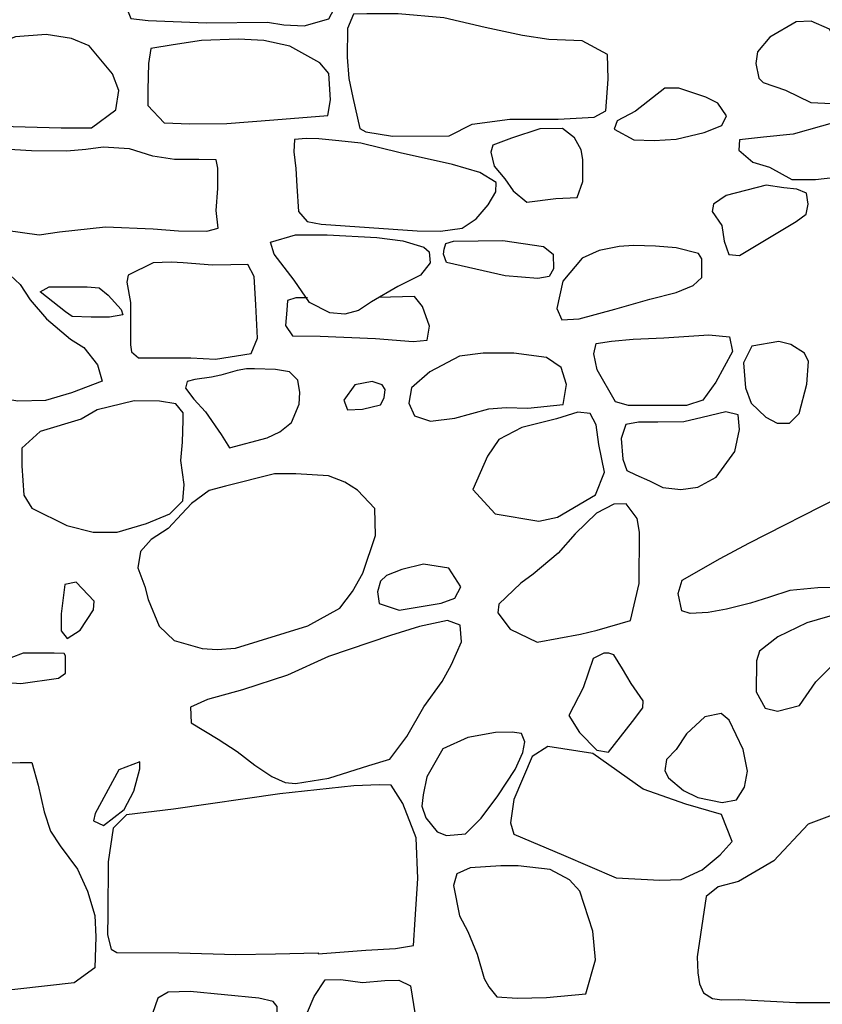
# Model space of a CAD drawing. Extents: x -2170.4 to -2128.3, y 11.2 to 40.9.
# Drawn here: x -2164.8 to -2164.2, y 22.6 to 23.3 of the extents above; entities that cross this region are included whole.
import ezdxf

# ---------------------------------------------------------------- set-up
doc = ezdxf.new("R2010")
doc.units = 0
doc.header["$LTSCALE"] = 50
doc.layers.add('ARCHI_STONE', color=113, linetype='Continuous')

msp = doc.modelspace()

# ---------------------------------------------------------------- linework, layer by layer
at = {"layer": 'ARCHI_STONE', "color": 113, "linetype": 'Continuous'}
for points in [[(-2164.7058, 23.28303, 4951.3574), (-2164.6602, 23.28343, 4951.3428), (-2164.6481, 23.28147, 4951.3352), (-2164.6329, 23.28069, 4951.3307), (-2164.6144, 23.2859, 4951.3165), (-2164.6068, 23.30074, 4951.3127), (-2164.6043, 23.31442, 4951.3102), (-2164.6044, 23.32275, 4951.3108), (-2164.606, 23.32861, 4951.3123), (-2164.6138, 23.332, 4951.3157), (-2164.626, 23.33252, 4951.3225), (-2164.6391, 23.332, 4951.3302), (-2164.6584, 23.332, 4951.335), (-2164.6989, 23.33395, 4951.3339), (-2164.7247, 23.33603, 4951.3295), (-2164.7416, 23.33617, 4951.3326), (-2164.758, 23.33617, 4951.3356), (-2164.7633, 23.33486, 4951.339), (-2164.7658, 23.32496, 4951.3415), (-2164.7658, 23.30726, 4951.3412), (-2164.7648, 23.29254, 4951.3417), (-2164.7624, 23.28629, 4951.3432), (-2164.7493, 23.2846, 4951.3427), (-2164.7058, 23.28303, 4951.3574)], [(-2164.5245, 23.19852, 4951.3183), (-2164.5074, 23.20725, 4951.3135), (-2164.4792, 23.21115, 4951.3075), (-2164.4431, 23.21115, 4951.3073), (-2164.4162, 23.21258, 4951.3071), (-2164.4075, 23.2174, 4951.3057), (-2164.4059, 23.24084, 4951.3028), (-2164.4063, 23.25946, 4951.3029), (-2164.4253, 23.26962, 4951.3029), (-2164.4502, 23.27053, 4951.305), (-2164.4698, 23.2734, 4951.3066), (-2164.4977, 23.27939, 4951.3056), (-2164.5286, 23.28681, 4951.304), (-2164.5627, 23.28981, 4951.3029), (-2164.586, 23.28981, 4951.3021), (-2164.596, 23.28955, 4951.3025), (-2164.6005, 23.27874, 4951.3058), (-2164.6008, 23.25725, 4951.3133), (-2164.5994, 23.24136, 4951.3183), (-2164.5965, 23.22717, 4951.3217), (-2164.5913, 23.20399, 4951.3237), (-2164.5868, 23.20152, 4951.3237), (-2164.567, 23.19839, 4951.3244), (-2164.5245, 23.19852, 4951.3183)], [(-2164.2267, 23.24928, 4951.2681), (-2164.2342, 23.26855, 4951.2616), (-2164.2406, 23.27819, 4951.259), (-2164.2543, 23.28431, 4951.2585), (-2164.2656, 23.28379, 4951.258), (-2164.2852, 23.27233, 4951.2553), (-2164.2944, 23.26126, 4951.2506), (-2164.2956, 23.25254, 4951.251), (-2164.2933, 23.24173, 4951.2516), (-2164.2901, 23.23834, 4951.2528), (-2164.2735, 23.23274, 4951.2564), (-2164.2546, 23.22363, 4951.2693), (-2164.2389, 23.22272, 4951.2694), (-2164.2283, 23.22779, 4951.2698), (-2164.2267, 23.24928, 4951.2681)], [(-2164.9105, 23.25946, 4951.3227), (-2164.9275, 23.25556, 4951.3213), (-2164.9425, 23.25217, 4951.3208), (-2164.9612, 23.25022, 4951.3195), (-2164.9755, 23.24735, 4951.3184), (-2164.9799, 23.24006, 4951.318), (-2164.9749, 23.2303, 4951.3209), (-2164.9619, 23.22105, 4951.3216), (-2164.9456, 23.21506, 4951.3216), (-2164.931, 23.21258, 4951.3231), (-2164.9022, 23.20842, 4951.3291), (-2164.8502, 23.20568, 4951.3278), (-2164.8143, 23.20451, 4951.3255), (-2164.7917, 23.20451, 4951.3245), (-2164.7734, 23.21805, 4951.3241), (-2164.7712, 23.23251, 4951.3245), (-2164.7759, 23.24501, 4951.3253), (-2164.7935, 23.26572, 4951.3254), (-2164.8065, 23.27118, 4951.325), (-2164.8255, 23.27418, 4951.3246), (-2164.8484, 23.27249, 4951.3276), (-2164.8568, 23.26923, 4951.327), (-2164.8697, 23.26532, 4951.3262), (-2164.9105, 23.25946, 4951.3227)], [(-2164.6153, 23.21376, 4951.323), (-2164.6132, 23.22561, 4951.323), (-2164.6144, 23.24514, 4951.3269), (-2164.6212, 23.25321, 4951.3281), (-2164.6436, 23.26545, 4951.3314), (-2164.6629, 23.26988, 4951.334), (-2164.682, 23.27079, 4951.3344), (-2164.7096, 23.26988, 4951.3355), (-2164.7307, 23.26663, 4951.33), (-2164.7473, 23.26389, 4951.3284), (-2164.7491, 23.25256, 4951.3302), (-2164.7495, 23.2329, 4951.3349), (-2164.7496, 23.22131, 4951.3388), (-2164.7375, 23.20842, 4951.3485), (-2164.7183, 23.20764, 4951.3527), (-2164.6907, 23.2079, 4951.3511), (-2164.6554, 23.2105, 4951.3519), (-2164.6153, 23.21376, 4951.323)], [(-2164.3991, 23.20989, 4951.2816), (-2164.4014, 23.20364, 4951.2805), (-2164.3867, 23.19556, 4951.2723), (-2164.3716, 23.19517, 4951.2645), (-2164.355, 23.19621, 4951.2584), (-2164.3343, 23.20116, 4951.2584), (-2164.3209, 23.20624, 4951.2588), (-2164.3174, 23.21354, 4951.259), (-2164.3239, 23.22291, 4951.2595), (-2164.3329, 23.2276, 4951.2595), (-2164.353, 23.23424, 4951.2628), (-2164.3635, 23.23424, 4951.2634), (-2164.3855, 23.21692, 4951.2625), (-2164.3991, 23.20989, 4951.2816)], [(-2164.429, 23.15259, 4951.3321), (-2164.4249, 23.16457, 4951.3335), (-2164.4249, 23.18085, 4951.3357), (-2164.426, 23.18814, 4951.3358), (-2164.4309, 23.19726, 4951.3356), (-2164.44, 23.20416, 4951.3348), (-2164.4568, 23.2039, 4951.3334), (-2164.478, 23.197, 4951.3295), (-2164.4919, 23.19166, 4951.3269), (-2164.4934, 23.18632, 4951.3254), (-2164.491, 23.17603, 4951.3234), (-2164.483, 23.16665, 4951.3235), (-2164.4768, 23.15754, 4951.3239), (-2164.4666, 23.1492, 4951.3242), (-2164.4449, 23.15194, 4951.3249), (-2164.429, 23.15259, 4951.3321)], [(-2164.5484, 23.12768, 4951.3612), (-2164.5311, 23.12755, 4951.3619), (-2164.5148, 23.12963, 4951.3625), (-2164.5044, 23.13667, 4951.3621), (-2164.4954, 23.14708, 4951.3618), (-2164.4898, 23.15685, 4951.3621), (-2164.4896, 23.16388, 4951.3621), (-2164.5016, 23.17117, 4951.3616), (-2164.522, 23.17729, 4951.3603), (-2164.5612, 23.18602, 4951.3565), (-2164.5906, 23.19305, 4951.3549), (-2164.607, 23.195, 4951.3529), (-2164.6219, 23.19631, 4951.3519), (-2164.6313, 23.19657, 4951.3509), (-2164.64, 23.19592, 4951.3497), (-2164.6406, 23.18667, 4951.3497), (-2164.6391, 23.1743, 4951.352), (-2164.6384, 23.16102, 4951.3572), (-2164.6372, 23.14213, 4951.3594), (-2164.6307, 23.13458, 4951.3596), (-2164.6202, 23.13263, 4951.3599), (-2164.5484, 23.12768, 4951.3612)], [(-2164.3177, 23.15409, 4951.3149), (-2164.3272, 23.14758, 4951.3049), (-2164.3283, 23.14211, 4951.2956), (-2164.3211, 23.13169, 4951.2976), (-2164.3193, 23.11997, 4951.2998), (-2164.3157, 23.11007, 4951.2996), (-2164.3079, 23.10942, 4951.3001), (-2164.2654, 23.13469, 4951.3096), (-2164.2581, 23.14028, 4951.3098), (-2164.2566, 23.14771, 4951.3101), (-2164.2577, 23.15591, 4951.3111), (-2164.2651, 23.15878, 4951.3102), (-2164.2748, 23.15982, 4951.309), (-2164.2878, 23.1619, 4951.3086), (-2164.3177, 23.15409, 4951.3149)], [(-2164.6289, 23.07434, 4951.3793), (-2164.6403, 23.09101, 4951.378), (-2164.6552, 23.11041, 4951.3768), (-2164.6579, 23.11914, 4951.3751), (-2164.6393, 23.12474, 4951.3663), (-2164.6158, 23.12474, 4951.3615), (-2164.5785, 23.12279, 4951.3576), (-2164.5591, 23.12018, 4951.3481), (-2164.5435, 23.11562, 4951.3372), (-2164.5395, 23.11198, 4951.3314), (-2164.5387, 23.1039, 4951.3299), (-2164.5461, 23.09453, 4951.3419), (-2164.563, 23.08606, 4951.3526), (-2164.5825, 23.07473, 4951.3638), (-2164.5924, 23.06822, 4951.3677), (-2164.6024, 23.06549, 4951.3657), (-2164.6136, 23.06653, 4951.3653), (-2164.6289, 23.07434, 4951.3793)], [(-2164.4844, 23.12039, 4951.3441), (-2164.4541, 23.11596, 4951.336), (-2164.4469, 23.11023, 4951.3338), (-2164.4468, 23.09942, 4951.3305), (-2164.4499, 23.09369, 4951.3304), (-2164.4585, 23.09226, 4951.3308), (-2164.4828, 23.09421, 4951.333), (-2164.5265, 23.10398, 4951.3371), (-2164.5288, 23.11036, 4951.3371), (-2164.5284, 23.11414, 4951.3371), (-2164.527, 23.11817, 4951.3371), (-2164.5214, 23.12, 4951.3373), (-2164.4844, 23.12039, 4951.3441)], [(-2164.4442, 23.06964, 4951.3095), (-2164.4404, 23.06118, 4951.3052), (-2164.4275, 23.06209, 4951.303), (-2164.4009, 23.06925, 4951.3039), (-2164.3748, 23.0768, 4951.3036), (-2164.3552, 23.08175, 4951.3022), (-2164.3423, 23.08683, 4951.3008), (-2164.3358, 23.09282, 4951.301), (-2164.3358, 23.0992, 4951.3031), (-2164.336, 23.10688, 4951.3092), (-2164.3384, 23.11092, 4951.31), (-2164.355, 23.11509, 4951.313), (-2164.3705, 23.11639, 4951.3175), (-2164.387, 23.11678, 4951.3195), (-2164.3976, 23.116, 4951.3188), (-2164.4127, 23.11313, 4951.3155), (-2164.4252, 23.10727, 4951.3148), (-2164.4396, 23.09008, 4951.3143), (-2164.4442, 23.06964, 4951.3095)], [(-2164.8778, 23.09968, 4951.38), (-2164.8561, 23.09812, 4951.382), (-2164.845, 23.08757, 4951.3855), (-2164.8375, 23.07611, 4951.3876), (-2164.8253, 23.06192, 4951.3899), (-2164.8073, 23.04694, 4951.3952), (-2164.7975, 23.04069, 4951.3951), (-2164.7872, 23.02767, 4951.3957), (-2164.7838, 23.01543, 4951.3974), (-2164.8065, 23.00683, 4951.3982), (-2164.8261, 23.00098, 4951.3976), (-2164.8467, 23.00058, 4951.3965), (-2164.8681, 23.0041, 4951.3944), (-2164.9019, 23.00514, 4951.3975), (-2164.9236, 23.01048, 4951.398), (-2164.9473, 23.02064, 4951.3979), (-2164.9612, 23.02962, 4951.3967), (-2164.9633, 23.03653, 4951.3948), (-2164.9608, 23.05072, 4951.3936), (-2164.9551, 23.0683, 4951.3936), (-2164.9534, 23.07911, 4951.3937), (-2164.9495, 23.08588, 4951.3939), (-2164.9391, 23.09122, 4951.3942), (-2164.8778, 23.09968, 4951.38)], [(-2164.6725, 23.03619, 4951.3672), (-2164.6677, 23.04752, 4951.3632), (-2164.6689, 23.07252, 4951.3608), (-2164.6701, 23.09374, 4951.3596), (-2164.6749, 23.10247, 4951.3613), (-2164.6877, 23.10234, 4951.3619), (-2164.7012, 23.10221, 4951.3608), (-2164.7232, 23.10377, 4951.3557), (-2164.7322, 23.10442, 4951.3565), (-2164.7457, 23.10377, 4951.3589), (-2164.7642, 23.09453, 4951.3631), (-2164.7652, 23.08945, 4951.3636), (-2164.7626, 23.07434, 4951.3676), (-2164.7626, 23.05924, 4951.3692), (-2164.7626, 23.0427, 4951.3681), (-2164.7617, 23.03736, 4951.368), (-2164.7565, 23.0328, 4951.3651), (-2164.7425, 23.0328, 4951.3642), (-2164.7174, 23.0328, 4951.364), (-2164.6991, 23.03202, 4951.3668), (-2164.6725, 23.03619, 4951.3672)], [(-2164.8234, 23.08588, 4951.3739), (-2164.8093, 23.08588, 4951.3744), (-2164.7948, 23.08588, 4951.3749), (-2164.786, 23.08523, 4951.375), (-2164.7792, 23.07963, 4951.3743), (-2164.7694, 23.06895, 4951.3746), (-2164.7683, 23.06504, 4951.3747), (-2164.7782, 23.06335, 4951.3743), (-2164.792, 23.06335, 4951.374), (-2164.8062, 23.06387, 4951.3736), (-2164.811, 23.06726, 4951.3734), (-2164.8301, 23.08223, 4951.3728), (-2164.8234, 23.08588, 4951.3739)], [(-2164.3306, 23.05004, 4951.2612), (-2164.3153, 23.04861, 4951.2636), (-2164.313, 23.03767, 4951.2658), (-2164.3254, 23.01488, 4951.2641), (-2164.3351, 23.00121, 4951.2638), (-2164.3473, 22.99743, 4951.2621), (-2164.3675, 22.9973, 4951.2607), (-2164.3906, 22.99743, 4951.2601), (-2164.4004, 23.00017, 4951.2599), (-2164.4141, 23.02387, 4951.2602), (-2164.4166, 23.03598, 4951.2607), (-2164.4149, 23.04353, 4951.2607), (-2164.4034, 23.04535, 4951.2609), (-2164.3872, 23.04692, 4951.2614), (-2164.3644, 23.04796, 4951.2621), (-2164.3306, 23.05004, 4951.2612)], [(-2164.2987, 23.04158, 4951.2617), (-2164.3048, 23.02908, 4951.2575), (-2164.3034, 23.01058, 4951.2546), (-2164.2991, 22.99912, 4951.2551), (-2164.2881, 22.98858, 4951.2571), (-2164.2796, 22.98428, 4951.2595), (-2164.2704, 22.98415, 4951.2639), (-2164.2633, 22.99131, 4951.2662), (-2164.2574, 23.01319, 4951.2663), (-2164.2563, 23.03025, 4951.2656), (-2164.2592, 23.03637, 4951.2651), (-2164.2694, 23.04288, 4951.2648), (-2164.2785, 23.04522, 4951.2645), (-2164.2987, 23.04158, 4951.2617)], [(-2164.4395, 22.99815, 4951.2807), (-2164.4371, 23.01299, 4951.2826), (-2164.441, 23.02563, 4951.2834), (-2164.4519, 23.03305, 4951.2828), (-2164.4762, 23.03643, 4951.2817), (-2164.4991, 23.03643, 4951.2791), (-2164.517, 23.03409, 4951.2767), (-2164.5391, 23.02237, 4951.2758), (-2164.5527, 23.01065, 4951.2727), (-2164.5548, 22.99919, 4951.2724), (-2164.5505, 22.98955, 4951.2746), (-2164.5385, 22.98565, 4951.2776), (-2164.5204, 22.98799, 4951.2808), (-2164.495, 22.99489, 4951.2817), (-2164.482, 22.99593, 4951.2816), (-2164.4658, 22.99528, 4951.2819), (-2164.4395, 22.99815, 4951.2807)], [(-2164.6605, 22.97329, 4951.3139), (-2164.6511, 22.97772, 4951.3132), (-2164.6424, 22.98475, 4951.3102), (-2164.6367, 22.99829, 4951.3099), (-2164.6361, 23.00702, 4951.31), (-2164.6376, 23.01613, 4951.3102), (-2164.6438, 23.02238, 4951.3117), (-2164.6542, 23.02421, 4951.3196), (-2164.67, 23.02473, 4951.326), (-2164.676, 23.02473, 4951.3297), (-2164.683, 23.02356, 4951.3348), (-2164.6951, 23.01991, 4951.3394), (-2164.7021, 23.01848, 4951.3398), (-2164.7145, 23.01665, 4951.3435), (-2164.7202, 23.01522, 4951.3432), (-2164.7214, 23.0104, 4951.3426), (-2164.7152, 23.00207, 4951.3412), (-2164.7066, 22.99256, 4951.3396), (-2164.6949, 22.97576, 4951.3306), (-2164.6887, 22.96587, 4951.3311), (-2164.6605, 22.97329, 4951.3139)], [(-2164.5951, 23.01288, 4951.2776), (-2164.6032, 23.00129, 4951.2733), (-2164.6004, 22.99413, 4951.2735), (-2164.5894, 22.99452, 4951.2738), (-2164.5759, 22.99777, 4951.2743), (-2164.5732, 23.00298, 4951.2744), (-2164.5723, 23.00936, 4951.2745), (-2164.5745, 23.01275, 4951.2744), (-2164.582, 23.01535, 4951.2742), (-2164.5951, 23.01288, 4951.2776)], [(-2164.8299, 22.97793, 4951.3915), (-2164.8436, 22.96555, 4951.39), (-2164.8438, 22.9524, 4951.3898), (-2164.8423, 22.93052, 4951.3899), (-2164.8363, 22.92076, 4951.3901), (-2164.8101, 22.90774, 4951.3908), (-2164.7904, 22.90292, 4951.3893), (-2164.7726, 22.90279, 4951.3882), (-2164.7507, 22.9093, 4951.3868), (-2164.7332, 22.91646, 4951.3859), (-2164.7235, 22.92623, 4951.3847), (-2164.7226, 22.93847, 4951.3847), (-2164.725, 22.95631, 4951.3846), (-2164.7238, 22.96998, 4951.3847), (-2164.7233, 22.98639, 4951.3847), (-2164.7233, 22.99199, 4951.3847), (-2164.7286, 22.99863, 4951.3845), (-2164.7409, 23.00058, 4951.3854), (-2164.7599, 23.00071, 4951.3885), (-2164.7874, 22.99407, 4951.3876), (-2164.7993, 22.98717, 4951.3872), (-2164.8299, 22.97793, 4951.3915)], [(-2164.4153, 22.93056, 4951.2557), (-2164.4087, 22.94762, 4951.2585), (-2164.4128, 22.96833, 4951.2656), (-2164.4149, 22.98291, 4951.2734), (-2164.4194, 22.99138, 4951.2794), (-2164.4285, 22.99229, 4951.279), (-2164.4444, 22.98747, 4951.2803), (-2164.4703, 22.98083, 4951.2833), (-2164.4875, 22.97197, 4951.2821), (-2164.496, 22.95947, 4951.2809), (-2164.5068, 22.9346, 4951.2804), (-2164.4903, 22.9165, 4951.2786), (-2164.4576, 22.91103, 4951.2601), (-2164.4436, 22.9139, 4951.2579), (-2164.4153, 22.93056, 4951.2557)], [(-2164.3253, 22.94391, 4951.2383), (-2164.3114, 22.96292, 4951.2394), (-2164.3077, 22.97946, 4951.2409), (-2164.3087, 22.99027, 4951.2447), (-2164.3181, 22.99274, 4951.2478), (-2164.3356, 22.98845, 4951.2508), (-2164.3494, 22.98506, 4951.2505), (-2164.3688, 22.9848, 4951.2501), (-2164.3833, 22.9848, 4951.2478), (-2164.3927, 22.98324, 4951.246), (-2164.3961, 22.97282, 4951.2405), (-2164.395, 22.95732, 4951.2334), (-2164.3919, 22.94873, 4951.2314), (-2164.3851, 22.9456, 4951.2341), (-2164.3751, 22.94118, 4951.2346), (-2164.3651, 22.93623, 4951.2347), (-2164.3515, 22.93467, 4951.2352), (-2164.3389, 22.93649, 4951.2356), (-2164.3253, 22.94391, 4951.2383)], [(-2164.6063, 22.84619, 4951.322), (-2164.5967, 22.85844, 4951.317), (-2164.589, 22.87211, 4951.3101), (-2164.5797, 22.90024, 4951.2994), (-2164.5802, 22.92055, 4951.2988), (-2164.5931, 22.93409, 4951.2985), (-2164.6025, 22.94021, 4951.2983), (-2164.6146, 22.9449, 4951.2988), (-2164.6391, 22.94634, 4951.3003), (-2164.6549, 22.94634, 4951.3094), (-2164.6917, 22.93722, 4951.326), (-2164.7038, 22.93383, 4951.3265), (-2164.7171, 22.9242, 4951.3252), (-2164.7243, 22.91638, 4951.3286), (-2164.7344, 22.90545, 4951.3301), (-2164.747, 22.89724, 4951.329), (-2164.7552, 22.88826, 4951.3288), (-2164.7571, 22.87615, 4951.3294), (-2164.7518, 22.86221, 4951.3334), (-2164.7493, 22.85258, 4951.3364), (-2164.7411, 22.83265, 4951.3364), (-2164.7299, 22.82197, 4951.3366), (-2164.7091, 22.81598, 4951.3336), (-2164.6979, 22.8152, 4951.3325), (-2164.6842, 22.81624, 4951.333), (-2164.6301, 22.83278, 4951.3347), (-2164.6063, 22.84619, 4951.322)], [(-2164.2117, 22.9361, 4951.2996), (-2164.2062, 22.9361, 4951.2999), (-2164.1928, 22.92802, 4951.3053), (-2164.1922, 22.91774, 4951.3079), (-2164.1938, 22.90458, 4951.3075), (-2164.21, 22.87815, 4951.3062), (-2164.2151, 22.86969, 4951.305), (-2164.2242, 22.86161, 4951.302), (-2164.2493, 22.86122, 4951.2946), (-2164.2703, 22.85927, 4951.2885), (-2164.2853, 22.85432, 4951.2814), (-2164.2997, 22.84989, 4951.2781), (-2164.3174, 22.8452, 4951.2775), (-2164.3313, 22.84273, 4951.2764), (-2164.3447, 22.84208, 4951.2743), (-2164.3509, 22.84416, 4951.2738), (-2164.3535, 22.85705, 4951.2709), (-2164.3506, 22.86695, 4951.2699), (-2164.3223, 22.88323, 4951.2724), (-2164.3007, 22.89469, 4951.2795), (-2164.2333, 22.92894, 4951.3176), (-2164.2117, 22.9361, 4951.2996)], [(-2164.4266, 22.82678, 4951.2565), (-2164.414, 22.82964, 4951.2615), (-2164.3891, 22.83693, 4951.2657), (-2164.3828, 22.86441, 4951.2612), (-2164.3825, 22.9027, 4951.2517), (-2164.3843, 22.91311, 4951.249), (-2164.3923, 22.92392, 4951.245), (-2164.4017, 22.92366, 4951.2448), (-2164.4145, 22.91702, 4951.2447), (-2164.4304, 22.90152, 4951.2457), (-2164.4433, 22.8872, 4951.2486), (-2164.4618, 22.87157, 4951.2528), (-2164.4712, 22.86467, 4951.2554), (-2164.4875, 22.84917, 4951.2634), (-2164.4882, 22.84266, 4951.2636), (-2164.4791, 22.83029, 4951.2638), (-2164.4589, 22.82079, 4951.2645), (-2164.4266, 22.82678, 4951.2565)], [(-2164.5619, 22.84463, 4951.3255), (-2164.5305, 22.84971, 4951.3122), (-2164.5204, 22.85362, 4951.3042), (-2164.5159, 22.86208, 4951.2982), (-2164.5248, 22.87589, 4951.2995), (-2164.5438, 22.87888, 4951.3127), (-2164.5599, 22.87484, 4951.3162), (-2164.5715, 22.87042, 4951.322), (-2164.5758, 22.86625, 4951.3247), (-2164.5781, 22.85817, 4951.3271), (-2164.5769, 22.84958, 4951.3267), (-2164.5619, 22.84463, 4951.3255)], [(-2164.8116, 22.86363, 4951.3003), (-2164.8142, 22.84188, 4951.2999), (-2164.8142, 22.82925, 4951.2987), (-2164.8098, 22.82352, 4951.2982), (-2164.8002, 22.82977, 4951.2986), (-2164.7903, 22.84475, 4951.2992), (-2164.7898, 22.85126, 4951.2992), (-2164.8031, 22.86545, 4951.2988), (-2164.8116, 22.86363, 4951.3003)], [(-2164.569, 22.73342, 4951.3702), (-2164.5561, 22.75035, 4951.3549), (-2164.5436, 22.77236, 4951.3406), (-2164.5298, 22.79124, 4951.3364), (-2164.5228, 22.804, 4951.3342), (-2164.5153, 22.82106, 4951.3344), (-2164.5165, 22.8333, 4951.3356), (-2164.5259, 22.83682, 4951.3423), (-2164.5468, 22.83239, 4951.3537), (-2164.5685, 22.82575, 4951.3561), (-2164.6147, 22.80999, 4951.3568), (-2164.6454, 22.79606, 4951.3574), (-2164.6788, 22.78512, 4951.3568), (-2164.7051, 22.77783, 4951.3617), (-2164.7178, 22.77223, 4951.3654), (-2164.7173, 22.76051, 4951.3629), (-2164.697, 22.7484, 4951.3703), (-2164.6828, 22.73902, 4951.375), (-2164.6696, 22.72886, 4951.3768), (-2164.657, 22.7204, 4951.3753), (-2164.647, 22.71597, 4951.3715), (-2164.6393, 22.71532, 4951.3707), (-2164.6144, 22.7191, 4951.3692), (-2164.5847, 22.72874, 4951.3654), (-2164.569, 22.73342, 4951.3702)], [(-2164.8613, 22.80542, 4951.2658), (-2164.8543, 22.79071, 4951.266), (-2164.8444, 22.78993, 4951.2663), (-2164.8162, 22.7937, 4951.2672), (-2164.8112, 22.79761, 4951.2674), (-2164.8112, 22.8105, 4951.2674), (-2164.8121, 22.81232, 4951.2673), (-2164.8195, 22.81258, 4951.2671), (-2164.8427, 22.81245, 4951.2664), (-2164.8613, 22.80542, 4951.2658)], [(-2164.4352, 22.76583, 4951.3146), (-2164.4273, 22.7532, 4951.3166), (-2164.4144, 22.74018, 4951.315), (-2164.4056, 22.73849, 4951.313), (-2164.3876, 22.76154, 4951.2967), (-2164.38, 22.77156, 4951.2873), (-2164.3798, 22.7769, 4951.2837), (-2164.3886, 22.78979, 4951.2824), (-2164.3951, 22.80086, 4951.2821), (-2164.4016, 22.81115, 4951.2822), (-2164.4053, 22.81245, 4951.2822), (-2164.4092, 22.81258, 4951.2821), (-2164.4171, 22.80842, 4951.282), (-2164.4245, 22.78654, 4951.2816), (-2164.4352, 22.76583, 4951.3146)], [(-2164.305, 22.7405, 4951.3087), (-2164.3155, 22.76251, 4951.3082), (-2164.3215, 22.76733, 4951.308), (-2164.3336, 22.76486, 4951.3091), (-2164.3474, 22.75222, 4951.3133), (-2164.3551, 22.7405, 4951.3139), (-2164.3624, 22.73308, 4951.3135), (-2164.3635, 22.72475, 4951.3127), (-2164.3607, 22.71941, 4951.3111), (-2164.3496, 22.71003, 4951.3088), (-2164.3388, 22.70482, 4951.3091), (-2164.3207, 22.70105, 4951.3096), (-2164.31, 22.703, 4951.31), (-2164.304, 22.71251, 4951.3102), (-2164.3019, 22.72449, 4951.3102), (-2164.305, 22.7405, 4951.3087)], [(-2164.5293, 22.74098, 4951.3322), (-2164.5412, 22.72014, 4951.3413), (-2164.5441, 22.70686, 4951.3432), (-2164.5451, 22.69839, 4951.3429), (-2164.5419, 22.68954, 4951.3428), (-2164.5336, 22.67912, 4951.3427), (-2164.5265, 22.67639, 4951.3419), (-2164.5125, 22.67756, 4951.3383), (-2164.5007, 22.68928, 4951.3351), (-2164.4883, 22.70595, 4951.3354), (-2164.4752, 22.72574, 4951.3322), (-2164.4697, 22.73824, 4951.3316), (-2164.468, 22.74631, 4951.3312), (-2164.4707, 22.75257, 4951.3308), (-2164.4775, 22.75361, 4951.3303), (-2164.4899, 22.75335, 4951.3299), (-2164.5106, 22.74957, 4951.3294), (-2164.5293, 22.74098, 4951.3322)], [(-2164.4, 22.64486, 4951.3249), (-2164.3673, 22.64304, 4951.3246), (-2164.3514, 22.64343, 4951.3251), (-2164.3356, 22.65072, 4951.3242), (-2164.3223, 22.66192, 4951.3204), (-2164.3132, 22.67194, 4951.3171), (-2164.3213, 22.692, 4951.318), (-2164.3479, 22.69981, 4951.3262), (-2164.3798, 22.71101, 4951.3301), (-2164.4173, 22.73771, 4951.3324), (-2164.451, 22.74278, 4951.3355), (-2164.4626, 22.73523, 4951.3393), (-2164.4763, 22.70333, 4951.3404), (-2164.4789, 22.68575, 4951.3403), (-2164.4762, 22.67741, 4951.3412), (-2164.4391, 22.66179, 4951.3432), (-2164.4, 22.64486, 4951.3249)], [(-2164.7713, 22.72546, 4951.3223), (-2164.789, 22.69291, 4951.3274), (-2164.7901, 22.68731, 4951.332), (-2164.7828, 22.68379, 4951.333), (-2164.7674, 22.6959, 4951.3331), (-2164.76, 22.70945, 4951.3319), (-2164.7556, 22.72612, 4951.3295), (-2164.7557, 22.73146, 4951.3295), (-2164.7713, 22.72546, 4951.3223)], [(-2164.6223, 22.5881, 4951.365), (-2164.5867, 22.59083, 4951.3647), (-2164.5646, 22.59213, 4951.363), (-2164.5512, 22.59435, 4951.3622), (-2164.55, 22.61375, 4951.3622), (-2164.5481, 22.64435, 4951.3628), (-2164.5493, 22.67469, 4951.3651), (-2164.5592, 22.70022, 4951.3685), (-2164.5678, 22.71389, 4951.3726), (-2164.5767, 22.71415, 4951.3726), (-2164.5959, 22.7135, 4951.3719), (-2164.6511, 22.70751, 4951.3701), (-2164.7305, 22.69605, 4951.3602), (-2164.7655, 22.69175, 4951.3404), (-2164.7755, 22.68185, 4951.3318), (-2164.7793, 22.65672, 4951.337), (-2164.7796, 22.61739, 4951.3475), (-2164.7798, 22.60229, 4951.3534), (-2164.7771, 22.59148, 4951.354), (-2164.7728, 22.58914, 4951.3578), (-2164.7264, 22.58888, 4951.3699), (-2164.684, 22.58744, 4951.3745), (-2164.6543, 22.58797, 4951.3729), (-2164.6225, 22.58875, 4951.3708), (-2164.6223, 22.5881, 4951.365)], [(-2164.4225, 22.55826, 4951.3538), (-2164.4152, 22.58365, 4951.3573), (-2164.4174, 22.60488, 4951.3578), (-2164.4271, 22.63483, 4951.3589), (-2164.4347, 22.64329, 4951.3596), (-2164.4492, 22.65098, 4951.3615), (-2164.4731, 22.65371, 4951.3659), (-2164.4861, 22.65371, 4951.3664), (-2164.5088, 22.65215, 4951.3657), (-2164.5188, 22.64772, 4951.3655), (-2164.5214, 22.63913, 4951.3649), (-2164.517, 22.61634, 4951.3644), (-2164.5107, 22.60475, 4951.3647), (-2164.5036, 22.58782, 4951.3648), (-2164.4985, 22.56972, 4951.3634), (-2164.495, 22.56334, 4951.363), (-2164.489, 22.55605, 4951.3633), (-2164.4738, 22.55501, 4951.3638), (-2164.4519, 22.5554, 4951.3645), (-2164.4225, 22.55826, 4951.3538)], [(-2164.6273, 22.50475, 4951.4173), (-2164.6383, 22.51035, 4951.417), (-2164.6346, 22.53444, 4951.4127), (-2164.6254, 22.55632, 4951.4061), (-2164.6172, 22.56856, 4951.4027), (-2164.6055, 22.56882, 4951.405), (-2164.5894, 22.56661, 4951.4099), (-2164.5727, 22.56804, 4951.4118), (-2164.5621, 22.5683, 4951.4114), (-2164.5534, 22.56426, 4951.4115), (-2164.5499, 22.54252, 4951.4119), (-2164.5498, 22.51973, 4951.4159), (-2164.5498, 22.50371, 4951.4159), (-2164.5528, 22.49564, 4951.4168), (-2164.5649, 22.49108, 4951.4164), (-2164.5731, 22.49095, 4951.4149), (-2164.5879, 22.49303, 4951.4141), (-2164.6273, 22.50475, 4951.4173)], [(-2164.7343, 22.55956, 4951.392), (-2164.7421, 22.55487, 4951.3918), (-2164.7482, 22.53782, 4951.3916), (-2164.7561, 22.5257, 4951.3913), (-2164.7634, 22.50774, 4951.3911), (-2164.7637, 22.49198, 4951.3911), (-2164.7632, 22.46971, 4951.3911), (-2164.757, 22.45877, 4951.3916), (-2164.733, 22.45825, 4951.3982), (-2164.6916, 22.46099, 4951.4146), (-2164.6712, 22.46606, 4951.4128), (-2164.6626, 22.47739, 4951.4077), (-2164.6564, 22.50109, 4951.4027), (-2164.6532, 22.52063, 4951.3997), (-2164.6531, 22.53886, 4951.3969), (-2164.6531, 22.54875, 4951.396), (-2164.6561, 22.5524, 4951.3959), (-2164.6666, 22.55487, 4951.3956), (-2164.7179, 22.55982, 4951.3941), (-2164.7343, 22.55956, 4951.392)]]:
    msp.add_polyline3d(points, close=True, dxfattribs=at)
for points in [[(-2164.2253, 23.21191, 4951.2959), (-2164.2677, 23.1998, 4951.2855), (-2164.2677, 23.1998, 4951.2855), (-2164.2898, 23.19758, 4951.2817), (-2164.3078, 23.19563, 4951.2805), (-2164.3084, 23.18782, 4951.2802), (-2164.2979, 23.17896, 4951.2784), (-2164.2855, 23.17518, 4951.2808), (-2164.2686, 23.16607, 4951.2859), (-2164.2511, 23.16604, 4951.2855), (-2164.2206, 23.16959, 4951.3294)], [(-2164.8556, 23.12833, 4951.3547), (-2164.8308, 23.12482, 4951.352), (-2164.8156, 23.1269, 4951.351), (-2164.7811, 23.13068, 4951.3515), (-2164.7455, 23.12924, 4951.3448), (-2164.7266, 23.12768, 4951.345), (-2164.7055, 23.12742, 4951.3425), (-2164.6972, 23.12963, 4951.3417), (-2164.6985, 23.14279, 4951.3414), (-2164.6973, 23.15932, 4951.3377), (-2164.6973, 23.17443, 4951.3381), (-2164.6985, 23.18081, 4951.3387), (-2164.7116, 23.18107, 4951.3405), (-2164.7296, 23.18107, 4951.3403), (-2164.7458, 23.18354, 4951.3388), (-2164.7633, 23.18888, 4951.3389), (-2164.7829, 23.19006, 4951.3405), (-2164.7959, 23.18836, 4951.3442), (-2164.81, 23.18719, 4951.35), (-2164.8364, 23.18732, 4951.356), (-2164.8784, 23.18993, 4951.354)], [(-2164.6304, 23.07763, 4951.3284), (-2164.6391, 23.07773, 4951.3287), (-2164.6453, 23.07578, 4951.3317), (-2164.6458, 23.06861, 4951.3308), (-2164.6468, 23.05702, 4951.3248), (-2164.6416, 23.04934, 4951.3247), (-2164.621, 23.04908, 4951.3253), (-2164.5796, 23.04739, 4951.3269), (-2164.5515, 23.04517, 4951.3278), (-2164.541, 23.04608, 4951.3281), (-2164.5393, 23.0565, 4951.3282), (-2164.5445, 23.07122, 4951.328), (-2164.5506, 23.07877, 4951.3277), (-2164.5773, 23.07806, 4951.3277)], [(-2164.2327, 22.84236, 4951.3887), (-2164.2576, 22.83518, 4951.2938), (-2164.2791, 22.82476, 4951.293), (-2164.2928, 22.81395, 4951.292), (-2164.2952, 22.80679, 4951.2923), (-2164.2954, 22.78374, 4951.2957), (-2164.2887, 22.77137, 4951.2955), (-2164.2793, 22.76928, 4951.2958), (-2164.2629, 22.77345, 4951.3124), (-2164.2509, 22.79103, 4951.3156), (-2164.2381, 22.80379, 4951.3223), (-2164.2271, 22.81148, 4951.3222), (-2164.218, 22.82033, 4951.3223)], [(-2164.8573, 22.73054, 4951.2787), (-2164.8449, 22.73093, 4951.2847), (-2164.8363, 22.7308, 4951.2907), (-2164.8315, 22.71401, 4951.298), (-2164.827, 22.69395, 4951.3007), (-2164.8224, 22.67963, 4951.3048), (-2164.815, 22.66856, 4951.3089), (-2164.8022, 22.65124, 4951.3185), (-2164.7947, 22.63483, 4951.3267), (-2164.7893, 22.6166, 4951.3234), (-2164.7885, 22.60071, 4951.3207), (-2164.7891, 22.57753, 4951.315), (-2164.8045, 22.56647, 4951.3145), (-2164.8691, 22.55917, 4951.3042)], [(-2164.2346, 22.69298, 4951.3391), (-2164.2565, 22.6849, 4951.3355), (-2164.2822, 22.65755, 4951.3211), (-2164.3086, 22.64193, 4951.3118), (-2164.3237, 22.63802, 4951.3115), (-2164.3326, 22.63086, 4951.3113), (-2164.3393, 22.5858, 4951.3041), (-2164.339, 22.57395, 4951.3024), (-2164.3376, 22.56575, 4951.3032), (-2164.3346, 22.55885, 4951.3054), (-2164.3279, 22.55481, 4951.3076), (-2164.3209, 22.55364, 4951.3095), (-2164.3082, 22.5539, 4951.3091), (-2164.2658, 22.55168, 4951.3258), (-2164.2658, 22.55168, 4951.3258), (-2164.1994, 22.55182, 4951.3318)]]:
    msp.add_polyline3d(points, dxfattribs=at)

doc.saveas('drawing.dxf')
